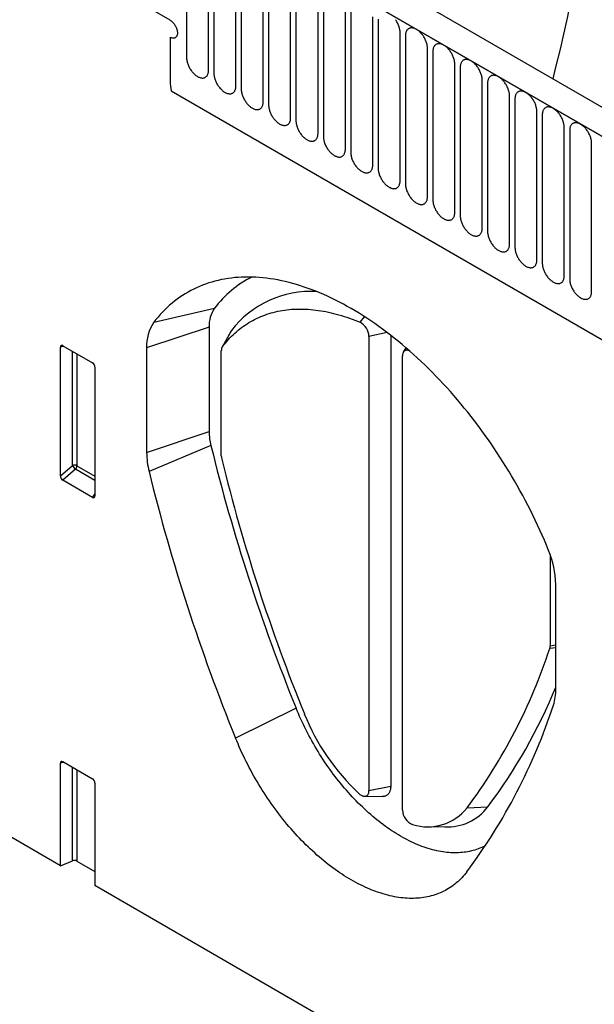
# Model space of a CAD drawing. Units: millimetres. Extents: x 75 to 2100, y 0 to 1460.
# Drawn here: x 392 to 475, y 488 to 629 of the extents above; entities that cross this region are included whole.
import ezdxf

# ---------------------------------------------------------------- set-up
doc = ezdxf.new("R2010")
doc.units = ezdxf.units.MM
doc.header["$LTSCALE"] = 5
doc.layers.get('0').update_dxf_attribs({"color": 1})
doc.layers.add('132343', color=7, linetype='Continuous')

# ---------------------------------------------------------------- blocks, each defined once
blk = doc.blocks.new('1037964-M_006_ISO_view')
for p, q in [((227.75, 9.14), (-124.74, 212.63)), ((225.54, 6.23), (-127.66, 210.12)), ((-127.3, 209.92), (225.19, 6.43)), ((-103.73, 194.47), (-103.73, 173.24)), ((-100.57, 171.42), (-100.57, 192.65)), ((-99.8, 192.21), (-99.8, 170.98)), ((-106.09, 178.59), (-127.66, 191.04)), ((-96.65, 169.15), (-96.65, 190.38)), ((-95.88, 189.94), (-95.88, 168.71)), ((-92.72, 166.89), (-92.72, 188.12)), ((-91.95, 187.67), (-91.95, 166.44)), ((-88.8, 164.62), (-88.8, 185.85)), ((-88.03, 185.41), (-88.03, 164.18)), ((-84.87, 162.36), (-84.87, 183.59)), ((-84.1, 183.14), (-84.1, 161.91)), ((-80.95, 160.09), (-80.95, 181.32)), ((-80.18, 180.88), (-80.18, 159.65)), ((-77.02, 157.83), (-77.02, 179.06)), ((-76.26, 178.61), (-76.26, 157.38)), ((-73.1, 155.56), (-73.1, 176.79)), ((-106.09, 176.14), (-106.09, 169.85)), ((-72.33, 176.35), (-72.33, 155.12)), ((-69.17, 153.29), (-69.17, 174.52)), ((-68.41, 174.08), (-68.41, 152.85)), ((-65.25, 151.03), (-65.25, 172.26)), ((-64.48, 171.82), (-64.48, 150.59)), ((-61.33, 148.76), (-61.33, 169.99)), ((-60.56, 169.55), (-60.56, 148.32)), ((-105.94, 168.45), (120.22, 37.9)), ((-105.94, 168.45), (120.22, 37.9)), ((-57.4, 146.5), (-57.4, 167.73)), ((-56.63, 167.28), (-56.63, 146.05)), ((-53.48, 144.23), (-53.48, 165.46)), ((-52.71, 165.02), (-52.71, 143.79)), ((-49.55, 141.97), (-49.55, 163.2)), ((-48.78, 162.75), (-48.78, 141.52)), ((-45.63, 139.7), (-45.63, 160.93)), ((-108.41, 135.29), (-99.72, 137.29)), ((-78.84, 135.3), (-78.2, 136.09)), ((-100.48, 134.61), (-109.45, 131.62)), ((-100.48, 134.61), (-100.48, 119.63)), ((-97.3, 134.1), (-98.57, 131.8)), ((-97.39, 133.95), (-98.63, 131.71)), ((-74.95, 133.81), (-77.56, 133.26)), ((-77.56, 133.26), (-77.56, 68.19)), ((-74.45, 133.43), (-74.45, 68.84)), ((-121.33, 131.86), (-121.82, 131.74)), ((-121.82, 113.27), (-121.82, 131.74)), ((-121.48, 131.94), (-117.22, 129.49)), ((-109.45, 131.62), (-109.45, 116.64)), ((-98.74, 116.14), (-98.74, 131.21)), ((-72.27, 131.65), (-72.64, 130.99)), ((-120.09, 114.77), (-120.09, 131.14)), ((-119.45, 130.77), (-119.45, 114.73)), ((-72.75, 65.41), (-72.75, 130.48)), ((-116.87, 128.88), (-116.87, 110.41)), ((-109.45, 116.64), (-100.48, 119.63)), ((-100.23, 117.62), (-109.1, 113.9)), ((-121.82, 113.27), (-120.09, 114.77)), ((-119.45, 114.73), (-116.87, 113.25)), ((-119.65, 114.25), (-121.49, 112.66)), ((-116.87, 112.64), (-119.65, 114.25)), ((-117.21, 110.19), (-121.49, 112.66)), ((-117.21, 110.19), (-116.87, 110.68)), ((-51.57, 102.01), (-51.57, 88.91)), ((-50.76, 82.76), (-50.76, 97.74)), ((-51.57, 88.91), (-50.76, 89.08)), ((-50.76, 88.63), (-51.63, 88.54)), ((-88.01, 80.01), (-96.7, 75.72)), ((-121.33, 72.25), (-121.82, 72.13)), ((-121.82, 57.43), (-121.82, 72.13)), ((-121.48, 72.34), (-117.22, 69.88)), ((-120.09, 58.13), (-120.09, 71.53)), ((-119.45, 71.17), (-119.45, 58.1)), ((-116.87, 69.28), (-116.87, 54.57)), ((-77.56, 68.19), (-74.45, 68.84)), ((-78.2, 67.38), (-75.65, 67.33)), ((-121.82, 57.43), (-135.61, 65.39)), ((-63.48, 65.73), (-60.51, 65.87)), ((-69.21, 63.04), (-66.66, 62.99)), ((-121.82, 57.43), (-120.09, 58.13)), ((-119.45, 58.1), (-116.87, 56.61)), ((116.28, -80.02), (-116.87, 54.57))]:
    blk.add_line(p, q)
at = {"flags": 128}
for points in [[(-73.1, 176.79), (-73.1, 176.9), (-73.11, 177.01), (-73.12, 177.13), (-73.14, 177.24), (-73.17, 177.36), (-73.2, 177.48), (-73.23, 177.6), (-73.27, 177.72), (-73.32, 177.84), (-73.37, 177.96), (-73.42, 178.08), (-73.48, 178.2), (-73.55, 178.32), (-73.61, 178.43), (-73.68, 178.54), (-73.76, 178.65)], [(-76.25, 178.72), (-76.26, 178.61)], [(-106.09, 178.59), (-106.02, 178.54), (-105.94, 178.49), (-105.87, 178.43), (-105.79, 178.36), (-105.72, 178.3), (-105.65, 178.22), (-105.58, 178.14), (-105.52, 178.06), (-105.46, 177.98), (-105.4, 177.89), (-105.34, 177.79), (-105.29, 177.7), (-105.24, 177.61), (-105.2, 177.51), (-105.16, 177.41), (-105.13, 177.31), (-105.1, 177.22), (-105.07, 177.12), (-105.05, 177.02), (-105.04, 176.93), (-105.03, 176.84), (-105.03, 176.75), (-105.03, 176.66), (-105.04, 176.58), (-105.05, 176.5), (-105.07, 176.43), (-105.1, 176.36), (-105.13, 176.3), (-105.16, 176.24), (-105.2, 176.18), (-105.24, 176.14), (-105.29, 176.1), (-105.34, 176.06), (-105.4, 176.04), (-105.46, 176.01), (-105.52, 176), (-105.58, 175.99), (-105.65, 175.99), (-105.72, 176), (-105.79, 176.01), (-105.87, 176.03), (-105.94, 176.06), (-106.02, 176.1), (-106.09, 176.14)], [(-106.09, 178.59), (-106.02, 178.54), (-105.94, 178.49), (-105.87, 178.43), (-105.79, 178.36), (-105.72, 178.3), (-105.65, 178.22), (-105.58, 178.14), (-105.52, 178.06), (-105.46, 177.98), (-105.4, 177.89), (-105.34, 177.79), (-105.29, 177.7), (-105.24, 177.61), (-105.2, 177.51), (-105.16, 177.41), (-105.13, 177.31), (-105.1, 177.22), (-105.07, 177.12), (-105.05, 177.02), (-105.04, 176.93), (-105.03, 176.84), (-105.03, 176.75), (-105.03, 176.66), (-105.04, 176.58), (-105.05, 176.5), (-105.07, 176.43), (-105.1, 176.36), (-105.13, 176.3), (-105.16, 176.24), (-105.2, 176.18), (-105.24, 176.14), (-105.29, 176.1), (-105.34, 176.06), (-105.4, 176.04), (-105.46, 176.01), (-105.52, 176), (-105.58, 175.99), (-105.65, 175.99), (-105.72, 176), (-105.79, 176.01), (-105.87, 176.03), (-105.94, 176.06), (-106.02, 176.1), (-106.09, 176.14)], [(-106.09, 178.59), (-106.02, 178.54), (-105.94, 178.49), (-105.87, 178.43), (-105.79, 178.36), (-105.72, 178.3), (-105.65, 178.22), (-105.58, 178.14), (-105.52, 178.06), (-105.46, 177.98), (-105.4, 177.89), (-105.34, 177.79), (-105.29, 177.7), (-105.24, 177.61), (-105.2, 177.51), (-105.16, 177.41), (-105.13, 177.31), (-105.1, 177.22), (-105.07, 177.12), (-105.05, 177.02), (-105.04, 176.93), (-105.03, 176.84), (-105.03, 176.75), (-105.03, 176.66), (-105.04, 176.58), (-105.05, 176.5), (-105.07, 176.43), (-105.1, 176.36), (-105.13, 176.3), (-105.16, 176.24), (-105.2, 176.18), (-105.24, 176.14), (-105.29, 176.1), (-105.34, 176.06), (-105.4, 176.04), (-105.46, 176.01), (-105.52, 176), (-105.58, 175.99), (-105.65, 175.99), (-105.72, 176), (-105.79, 176.01), (-105.87, 176.03), (-105.94, 176.06), (-106.02, 176.1), (-106.09, 176.14)], [(-69.17, 174.52), (-69.18, 174.63), (-69.19, 174.75), (-69.2, 174.86), (-69.22, 174.98), (-69.24, 175.1), (-69.27, 175.22), (-69.31, 175.34), (-69.35, 175.46), (-69.39, 175.58), (-69.44, 175.7), (-69.5, 175.82), (-69.56, 175.94), (-69.62, 176.05), (-69.69, 176.17), (-69.76, 176.28), (-69.83, 176.39), (-69.91, 176.49), (-69.99, 176.59), (-70.07, 176.69), (-70.16, 176.78), (-70.25, 176.87), (-70.34, 176.95), (-70.43, 177.03), (-70.52, 177.1), (-70.61, 177.17), (-70.71, 177.23), (-70.8, 177.28), (-70.89, 177.33), (-70.99, 177.37), (-71.08, 177.41), (-71.17, 177.43), (-71.26, 177.45), (-71.35, 177.47), (-71.43, 177.47), (-71.52, 177.47), (-71.6, 177.46), (-71.67, 177.45), (-71.75, 177.43), (-71.82, 177.4), (-71.89, 177.36), (-71.95, 177.32), (-72.01, 177.27), (-72.06, 177.21), (-72.11, 177.15), (-72.16, 177.08), (-72.2, 177), (-72.23, 176.92), (-72.26, 176.84), (-72.29, 176.75), (-72.31, 176.66), (-72.32, 176.56), (-72.33, 176.45), (-72.33, 176.35)], [(-65.25, 172.26), (-65.25, 172.37), (-65.26, 172.48), (-65.28, 172.6), (-65.29, 172.71), (-65.32, 172.83), (-65.35, 172.95), (-65.38, 173.07), (-65.42, 173.19), (-65.47, 173.31), (-65.52, 173.43), (-65.57, 173.55), (-65.63, 173.67), (-65.7, 173.79), (-65.76, 173.9), (-65.83, 174.01), (-65.91, 174.12), (-65.99, 174.23), (-66.07, 174.33), (-66.15, 174.42), (-66.24, 174.52), (-66.32, 174.61), (-66.41, 174.69), (-66.5, 174.77), (-66.6, 174.84), (-66.69, 174.9), (-66.78, 174.97), (-66.88, 175.02), (-66.97, 175.07), (-67.06, 175.11), (-67.15, 175.14), (-67.24, 175.17), (-67.33, 175.19), (-67.42, 175.2), (-67.51, 175.21), (-67.59, 175.21), (-67.67, 175.2), (-67.75, 175.18), (-67.82, 175.16), (-67.89, 175.13), (-67.96, 175.09), (-68.02, 175.05), (-68.08, 175), (-68.14, 174.94), (-68.19, 174.88), (-68.23, 174.81), (-68.27, 174.74), (-68.31, 174.66), (-68.34, 174.57), (-68.36, 174.48), (-68.38, 174.39), (-68.4, 174.29), (-68.4, 174.19), (-68.41, 174.08)], [(-103.73, 173.24), (-103.72, 173.13), (-103.72, 173.02), (-103.7, 172.9), (-103.68, 172.79), (-103.66, 172.67), (-103.63, 172.55), (-103.59, 172.43), (-103.55, 172.31), (-103.51, 172.19), (-103.46, 172.07), (-103.4, 171.95), (-103.34, 171.83), (-103.28, 171.71), (-103.21, 171.6), (-103.14, 171.49), (-103.07, 171.38), (-102.99, 171.28), (-102.91, 171.17), (-102.83, 171.08), (-102.74, 170.98), (-102.65, 170.9), (-102.56, 170.81), (-102.47, 170.73), (-102.38, 170.66), (-102.29, 170.6), (-102.2, 170.54), (-102.1, 170.48), (-102.01, 170.43), (-101.92, 170.39), (-101.82, 170.36), (-101.73, 170.33), (-101.64, 170.31), (-101.56, 170.3), (-101.47, 170.29), (-101.39, 170.29), (-101.31, 170.3), (-101.23, 170.32), (-101.15, 170.34), (-101.08, 170.37), (-101.02, 170.41), (-100.95, 170.45), (-100.89, 170.5), (-100.84, 170.56), (-100.79, 170.62), (-100.74, 170.69), (-100.7, 170.76), (-100.67, 170.84), (-100.64, 170.93), (-100.61, 171.02), (-100.6, 171.11), (-100.58, 171.21), (-100.57, 171.31), (-100.57, 171.42)], [(-61.33, 169.99), (-61.33, 170.1), (-61.34, 170.22), (-61.35, 170.33), (-61.37, 170.45), (-61.39, 170.57), (-61.42, 170.69), (-61.46, 170.81), (-61.5, 170.93), (-61.55, 171.05), (-61.6, 171.17), (-61.65, 171.29), (-61.71, 171.4), (-61.77, 171.52), (-61.84, 171.63), (-61.91, 171.75), (-61.98, 171.85), (-62.06, 171.96), (-62.14, 172.06), (-62.23, 172.16), (-62.31, 172.25), (-62.4, 172.34), (-62.49, 172.42), (-62.58, 172.5), (-62.67, 172.57), (-62.76, 172.64), (-62.86, 172.7), (-62.95, 172.75), (-63.04, 172.8), (-63.14, 172.84), (-63.23, 172.88), (-63.32, 172.9), (-63.41, 172.92), (-63.5, 172.94), (-63.58, 172.94), (-63.67, 172.94), (-63.75, 172.93), (-63.82, 172.92), (-63.9, 172.89), (-63.97, 172.86), (-64.04, 172.83), (-64.1, 172.78), (-64.16, 172.73), (-64.21, 172.68), (-64.26, 172.62), (-64.31, 172.55), (-64.35, 172.47), (-64.38, 172.39), (-64.41, 172.31), (-64.44, 172.22), (-64.46, 172.12), (-64.47, 172.03), (-64.48, 171.92), (-64.48, 171.82)], [(-99.8, 170.98), (-99.8, 170.87), (-99.79, 170.75), (-99.78, 170.64), (-99.76, 170.52), (-99.73, 170.4), (-99.7, 170.28), (-99.67, 170.16), (-99.63, 170.04), (-99.58, 169.92), (-99.53, 169.8), (-99.48, 169.68), (-99.42, 169.56), (-99.36, 169.45), (-99.29, 169.33), (-99.22, 169.22), (-99.14, 169.11), (-99.07, 169.01), (-98.99, 168.91), (-98.9, 168.81), (-98.82, 168.72), (-98.73, 168.63), (-98.64, 168.55), (-98.55, 168.47), (-98.46, 168.4), (-98.36, 168.33), (-98.27, 168.27), (-98.18, 168.22), (-98.08, 168.17), (-97.99, 168.13), (-97.9, 168.09), (-97.81, 168.07), (-97.72, 168.05), (-97.63, 168.03), (-97.55, 168.03), (-97.46, 168.03), (-97.38, 168.04), (-97.3, 168.05), (-97.23, 168.08), (-97.16, 168.1), (-97.09, 168.14), (-97.03, 168.18), (-96.97, 168.23), (-96.92, 168.29), (-96.87, 168.35), (-96.82, 168.42), (-96.78, 168.5), (-96.74, 168.58), (-96.71, 168.66), (-96.69, 168.75), (-96.67, 168.85), (-96.66, 168.94), (-96.65, 169.05), (-96.65, 169.15)], [(-57.4, 167.73), (-57.4, 167.84), (-57.41, 167.95), (-57.43, 168.06), (-57.45, 168.18), (-57.47, 168.3), (-57.5, 168.42), (-57.54, 168.54), (-57.58, 168.66), (-57.62, 168.78), (-57.67, 168.9), (-57.73, 169.02), (-57.78, 169.14), (-57.85, 169.26), (-57.91, 169.37), (-57.99, 169.48), (-58.06, 169.59), (-58.14, 169.69), (-58.22, 169.8), (-58.3, 169.89), (-58.39, 169.99), (-58.47, 170.07), (-58.56, 170.16), (-58.65, 170.24), (-58.75, 170.31), (-58.84, 170.37), (-58.93, 170.43), (-59.03, 170.49), (-59.12, 170.54), (-59.21, 170.58), (-59.3, 170.61), (-59.4, 170.64), (-59.49, 170.66), (-59.57, 170.67), (-59.66, 170.68), (-59.74, 170.68), (-59.82, 170.67), (-59.9, 170.65), (-59.97, 170.63), (-60.05, 170.6), (-60.11, 170.56), (-60.18, 170.52), (-60.23, 170.47), (-60.29, 170.41), (-60.34, 170.35), (-60.38, 170.28), (-60.42, 170.21), (-60.46, 170.13), (-60.49, 170.04), (-60.51, 169.95), (-60.53, 169.86), (-60.55, 169.76), (-60.56, 169.66), (-60.56, 169.55)], [(-95.88, 168.71), (-95.88, 168.6), (-95.87, 168.49), (-95.85, 168.37), (-95.83, 168.26), (-95.81, 168.14), (-95.78, 168.02), (-95.74, 167.9), (-95.7, 167.78), (-95.66, 167.66), (-95.61, 167.54), (-95.55, 167.42), (-95.5, 167.3), (-95.43, 167.18), (-95.37, 167.07), (-95.29, 166.96), (-95.22, 166.85), (-95.14, 166.74), (-95.06, 166.64), (-94.98, 166.55), (-94.89, 166.45), (-94.81, 166.36), (-94.72, 166.28), (-94.62, 166.2), (-94.53, 166.13), (-94.44, 166.06), (-94.35, 166), (-94.25, 165.95), (-94.16, 165.9), (-94.07, 165.86), (-93.97, 165.83), (-93.88, 165.8), (-93.79, 165.78), (-93.71, 165.77), (-93.62, 165.76), (-93.54, 165.76), (-93.46, 165.77), (-93.38, 165.79), (-93.31, 165.81), (-93.23, 165.84), (-93.17, 165.88), (-93.1, 165.92), (-93.05, 165.97), (-92.99, 166.03), (-92.94, 166.09), (-92.9, 166.16), (-92.86, 166.23), (-92.82, 166.31), (-92.79, 166.4), (-92.77, 166.49), (-92.75, 166.58), (-92.73, 166.68), (-92.72, 166.78), (-92.72, 166.89)], [(-53.48, 165.46), (-53.48, 165.57), (-53.49, 165.68), (-53.5, 165.8), (-53.52, 165.92), (-53.55, 166.03), (-53.58, 166.15), (-53.61, 166.27), (-53.65, 166.4), (-53.7, 166.52), (-53.75, 166.64), (-53.8, 166.76), (-53.86, 166.87), (-53.92, 166.99), (-53.99, 167.1), (-54.06, 167.21), (-54.14, 167.32), (-54.21, 167.43), (-54.29, 167.53), (-54.38, 167.63), (-54.46, 167.72), (-54.55, 167.81), (-54.64, 167.89), (-54.73, 167.97), (-54.82, 168.04), (-54.92, 168.11), (-55.01, 168.17), (-55.1, 168.22), (-55.2, 168.27), (-55.29, 168.31), (-55.38, 168.34), (-55.47, 168.37), (-55.56, 168.39), (-55.65, 168.41), (-55.73, 168.41), (-55.82, 168.41), (-55.9, 168.4), (-55.98, 168.39), (-56.05, 168.36), (-56.12, 168.33), (-56.19, 168.3), (-56.25, 168.25), (-56.31, 168.2), (-56.36, 168.15), (-56.41, 168.09), (-56.46, 168.02), (-56.5, 167.94), (-56.53, 167.86), (-56.56, 167.78), (-56.59, 167.69), (-56.61, 167.59), (-56.62, 167.49), (-56.63, 167.39), (-56.63, 167.28)], [(-91.95, 166.44), (-91.95, 166.34), (-91.94, 166.22), (-91.93, 166.11), (-91.91, 165.99), (-91.88, 165.87), (-91.85, 165.75), (-91.82, 165.63), (-91.78, 165.51), (-91.73, 165.39), (-91.68, 165.27), (-91.63, 165.15), (-91.57, 165.03), (-91.51, 164.92), (-91.44, 164.8), (-91.37, 164.69), (-91.3, 164.58), (-91.22, 164.48), (-91.14, 164.38), (-91.05, 164.28), (-90.97, 164.19), (-90.88, 164.1), (-90.79, 164.02), (-90.7, 163.94), (-90.61, 163.87), (-90.52, 163.8), (-90.42, 163.74), (-90.33, 163.68), (-90.24, 163.64), (-90.14, 163.6), (-90.05, 163.56), (-89.96, 163.54), (-89.87, 163.52), (-89.78, 163.5), (-89.7, 163.5), (-89.61, 163.5), (-89.53, 163.51), (-89.46, 163.52), (-89.38, 163.54), (-89.31, 163.57), (-89.24, 163.61), (-89.18, 163.65), (-89.12, 163.7), (-89.07, 163.76), (-89.02, 163.82), (-88.97, 163.89), (-88.93, 163.96), (-88.9, 164.04), (-88.87, 164.13), (-88.84, 164.22), (-88.82, 164.31), (-88.81, 164.41), (-88.8, 164.52), (-88.8, 164.62)], [(-49.55, 163.2), (-49.56, 163.31), (-49.56, 163.42), (-49.58, 163.53), (-49.6, 163.65), (-49.62, 163.77), (-49.65, 163.89), (-49.69, 164.01), (-49.73, 164.13), (-49.77, 164.25), (-49.82, 164.37), (-49.88, 164.49), (-49.94, 164.61), (-50, 164.72), (-50.07, 164.84), (-50.14, 164.95), (-50.21, 165.06), (-50.29, 165.16), (-50.37, 165.26), (-50.45, 165.36), (-50.54, 165.45), (-50.63, 165.54), (-50.71, 165.63), (-50.81, 165.7), (-50.9, 165.78), (-50.99, 165.84), (-51.08, 165.9), (-51.18, 165.96), (-51.27, 166), (-51.36, 166.05), (-51.46, 166.08), (-51.55, 166.11), (-51.64, 166.13), (-51.72, 166.14), (-51.81, 166.15), (-51.89, 166.14), (-51.97, 166.14), (-52.05, 166.12), (-52.13, 166.1), (-52.2, 166.07), (-52.26, 166.03), (-52.33, 165.99), (-52.39, 165.94), (-52.44, 165.88), (-52.49, 165.82), (-52.54, 165.75), (-52.58, 165.68), (-52.61, 165.6), (-52.64, 165.51), (-52.67, 165.42), (-52.68, 165.33), (-52.7, 165.23), (-52.71, 165.13), (-52.71, 165.02)], [(-88.03, 164.18), (-88.03, 164.07), (-88.02, 163.96), (-88, 163.84), (-87.99, 163.73), (-87.96, 163.61), (-87.93, 163.49), (-87.9, 163.37), (-87.86, 163.25), (-87.81, 163.13), (-87.76, 163.01), (-87.71, 162.89), (-87.65, 162.77), (-87.58, 162.65), (-87.52, 162.54), (-87.45, 162.43), (-87.37, 162.32), (-87.29, 162.21), (-87.21, 162.11), (-87.13, 162.01), (-87.04, 161.92), (-86.96, 161.83), (-86.87, 161.75), (-86.78, 161.67), (-86.68, 161.6), (-86.59, 161.53), (-86.5, 161.47), (-86.4, 161.42), (-86.31, 161.37), (-86.22, 161.33), (-86.13, 161.3), (-86.03, 161.27), (-85.95, 161.25), (-85.86, 161.24), (-85.77, 161.23), (-85.69, 161.23), (-85.61, 161.24), (-85.53, 161.26), (-85.46, 161.28), (-85.39, 161.31), (-85.32, 161.34), (-85.26, 161.39), (-85.2, 161.44), (-85.14, 161.49), (-85.09, 161.56), (-85.05, 161.63), (-85.01, 161.7), (-84.97, 161.78), (-84.94, 161.86), (-84.92, 161.95), (-84.9, 162.05), (-84.88, 162.15), (-84.88, 162.25), (-84.87, 162.36)], [(-45.63, 160.93), (-45.63, 161.04), (-45.64, 161.15), (-45.65, 161.27), (-45.67, 161.39), (-45.7, 161.5), (-45.73, 161.62), (-45.76, 161.74), (-45.8, 161.86), (-45.85, 161.99), (-45.9, 162.11), (-45.95, 162.22), (-46.01, 162.34), (-46.07, 162.46), (-46.14, 162.57), (-46.21, 162.68), (-46.29, 162.79), (-46.36, 162.9), (-46.44, 163), (-46.53, 163.1), (-46.61, 163.19), (-46.7, 163.28), (-46.79, 163.36), (-46.88, 163.44), (-46.97, 163.51), (-47.07, 163.58), (-47.16, 163.64), (-47.25, 163.69), (-47.35, 163.74), (-47.44, 163.78), (-47.53, 163.81), (-47.62, 163.84), (-47.71, 163.86), (-47.8, 163.87), (-47.89, 163.88), (-47.97, 163.88), (-48.05, 163.87), (-48.13, 163.85), (-48.2, 163.83), (-48.27, 163.8), (-48.34, 163.77), (-48.4, 163.72), (-48.46, 163.67), (-48.52, 163.62), (-48.57, 163.55), (-48.61, 163.49), (-48.65, 163.41), (-48.69, 163.33), (-48.72, 163.25), (-48.74, 163.16), (-48.76, 163.06), (-48.77, 162.96), (-48.78, 162.86), (-48.78, 162.75)], [(-84.1, 161.91), (-84.1, 161.8), (-84.09, 161.69), (-84.08, 161.58), (-84.06, 161.46), (-84.04, 161.34), (-84.01, 161.22), (-83.97, 161.1), (-83.93, 160.98), (-83.89, 160.86), (-83.84, 160.74), (-83.78, 160.62), (-83.72, 160.5), (-83.66, 160.39), (-83.59, 160.27), (-83.52, 160.16), (-83.45, 160.05), (-83.37, 159.95), (-83.29, 159.85), (-83.21, 159.75), (-83.12, 159.66), (-83.03, 159.57), (-82.94, 159.48), (-82.85, 159.41), (-82.76, 159.33), (-82.67, 159.27), (-82.57, 159.21), (-82.48, 159.15), (-82.39, 159.11), (-82.29, 159.07), (-82.2, 159.03), (-82.11, 159), (-82.02, 158.98), (-81.93, 158.97), (-81.85, 158.97), (-81.76, 158.97), (-81.68, 158.97), (-81.61, 158.99), (-81.53, 159.01), (-81.46, 159.04), (-81.39, 159.08), (-81.33, 159.12), (-81.27, 159.17), (-81.22, 159.23), (-81.17, 159.29), (-81.12, 159.36), (-81.08, 159.43), (-81.05, 159.51), (-81.02, 159.6), (-80.99, 159.69), (-80.97, 159.78), (-80.96, 159.88), (-80.95, 159.98), (-80.95, 160.09)], [(-80.18, 159.65), (-80.18, 159.54), (-80.17, 159.43), (-80.16, 159.31), (-80.14, 159.19), (-80.11, 159.08), (-80.08, 158.96), (-80.05, 158.84), (-80.01, 158.72), (-79.96, 158.59), (-79.91, 158.47), (-79.86, 158.36), (-79.8, 158.24), (-79.73, 158.12), (-79.67, 158.01), (-79.6, 157.9), (-79.52, 157.79), (-79.44, 157.68), (-79.36, 157.58), (-79.28, 157.48), (-79.2, 157.39), (-79.11, 157.3), (-79.02, 157.22), (-78.93, 157.14), (-78.84, 157.07), (-78.74, 157), (-78.65, 156.94), (-78.56, 156.89), (-78.46, 156.84), (-78.37, 156.8), (-78.28, 156.77), (-78.19, 156.74), (-78.1, 156.72), (-78.01, 156.71), (-77.92, 156.7), (-77.84, 156.7), (-77.76, 156.71), (-77.68, 156.72), (-77.61, 156.75), (-77.54, 156.78), (-77.47, 156.81), (-77.41, 156.86), (-77.35, 156.91), (-77.29, 156.96), (-77.24, 157.03), (-77.2, 157.09), (-77.16, 157.17), (-77.12, 157.25), (-77.09, 157.33), (-77.07, 157.42), (-77.05, 157.52), (-77.03, 157.62), (-77.03, 157.72), (-77.02, 157.83)], [(-76.26, 157.38), (-76.25, 157.27), (-76.24, 157.16), (-76.23, 157.05), (-76.21, 156.93), (-76.19, 156.81), (-76.16, 156.69), (-76.12, 156.57), (-76.08, 156.45), (-76.04, 156.33), (-75.99, 156.21), (-75.93, 156.09), (-75.87, 155.97), (-75.81, 155.86), (-75.74, 155.74), (-75.67, 155.63), (-75.6, 155.52), (-75.52, 155.42), (-75.44, 155.32), (-75.36, 155.22), (-75.27, 155.12), (-75.18, 155.04), (-75.09, 154.95), (-75, 154.88), (-74.91, 154.8), (-74.82, 154.74), (-74.72, 154.68), (-74.63, 154.62), (-74.54, 154.58), (-74.44, 154.53), (-74.35, 154.5), (-74.26, 154.47), (-74.17, 154.45), (-74.08, 154.44), (-74, 154.43), (-73.92, 154.44), (-73.84, 154.44), (-73.76, 154.46), (-73.68, 154.48), (-73.61, 154.51), (-73.55, 154.55), (-73.48, 154.59), (-73.42, 154.64), (-73.37, 154.7), (-73.32, 154.76), (-73.27, 154.83), (-73.23, 154.9), (-73.2, 154.98), (-73.17, 155.07), (-73.14, 155.16), (-73.12, 155.25), (-73.11, 155.35), (-73.1, 155.45), (-73.1, 155.56)], [(-72.33, 155.12), (-72.33, 155.01), (-72.32, 154.9), (-72.31, 154.78), (-72.29, 154.66), (-72.26, 154.54), (-72.23, 154.43), (-72.2, 154.3), (-72.16, 154.18), (-72.11, 154.06), (-72.06, 153.94), (-72.01, 153.82), (-71.95, 153.71), (-71.89, 153.59), (-71.82, 153.48), (-71.75, 153.36), (-71.67, 153.26), (-71.6, 153.15), (-71.52, 153.05), (-71.43, 152.95), (-71.35, 152.86), (-71.26, 152.77), (-71.17, 152.69), (-71.08, 152.61), (-70.99, 152.54), (-70.89, 152.47), (-70.8, 152.41), (-70.71, 152.36), (-70.61, 152.31), (-70.52, 152.27), (-70.43, 152.23), (-70.34, 152.21), (-70.25, 152.19), (-70.16, 152.17), (-70.07, 152.17), (-69.99, 152.17), (-69.91, 152.18), (-69.83, 152.19), (-69.76, 152.22), (-69.69, 152.25), (-69.62, 152.28), (-69.56, 152.33), (-69.5, 152.38), (-69.44, 152.43), (-69.39, 152.49), (-69.35, 152.56), (-69.31, 152.64), (-69.27, 152.72), (-69.24, 152.8), (-69.22, 152.89), (-69.2, 152.99), (-69.19, 153.09), (-69.18, 153.19), (-69.17, 153.29)], [(-68.41, 152.85), (-68.4, 152.74), (-68.4, 152.63), (-68.38, 152.51), (-68.36, 152.4), (-68.34, 152.28), (-68.31, 152.16), (-68.27, 152.04), (-68.23, 151.92), (-68.19, 151.8), (-68.14, 151.68), (-68.08, 151.56), (-68.02, 151.44), (-67.96, 151.32), (-67.89, 151.21), (-67.82, 151.1), (-67.75, 150.99), (-67.67, 150.89), (-67.59, 150.78), (-67.51, 150.69), (-67.42, 150.59), (-67.33, 150.51), (-67.24, 150.42), (-67.15, 150.34), (-67.06, 150.27), (-66.97, 150.21), (-66.88, 150.15), (-66.78, 150.09), (-66.69, 150.04), (-66.6, 150), (-66.5, 149.97), (-66.41, 149.94), (-66.32, 149.92), (-66.24, 149.91), (-66.15, 149.9), (-66.07, 149.9), (-65.99, 149.91), (-65.91, 149.93), (-65.83, 149.95), (-65.76, 149.98), (-65.7, 150.02), (-65.63, 150.06), (-65.57, 150.11), (-65.52, 150.17), (-65.47, 150.23), (-65.42, 150.3), (-65.38, 150.37), (-65.35, 150.45), (-65.32, 150.54), (-65.29, 150.63), (-65.28, 150.72), (-65.26, 150.82), (-65.25, 150.92), (-65.25, 151.03)], [(-64.48, 150.59), (-64.48, 150.48), (-64.47, 150.36), (-64.46, 150.25), (-64.44, 150.13), (-64.41, 150.01), (-64.38, 149.89), (-64.35, 149.77), (-64.31, 149.65), (-64.26, 149.53), (-64.21, 149.41), (-64.16, 149.29), (-64.1, 149.18), (-64.04, 149.06), (-63.97, 148.95), (-63.9, 148.83), (-63.82, 148.73), (-63.75, 148.62), (-63.67, 148.52), (-63.58, 148.42), (-63.5, 148.33), (-63.41, 148.24), (-63.32, 148.16), (-63.23, 148.08), (-63.14, 148.01), (-63.04, 147.94), (-62.95, 147.88), (-62.86, 147.83), (-62.76, 147.78), (-62.67, 147.74), (-62.58, 147.7), (-62.49, 147.68), (-62.4, 147.66), (-62.31, 147.64), (-62.23, 147.64), (-62.14, 147.64), (-62.06, 147.65), (-61.98, 147.66), (-61.91, 147.69), (-61.84, 147.72), (-61.77, 147.75), (-61.71, 147.79), (-61.65, 147.84), (-61.6, 147.9), (-61.55, 147.96), (-61.5, 148.03), (-61.46, 148.11), (-61.42, 148.19), (-61.39, 148.27), (-61.37, 148.36), (-61.35, 148.46), (-61.34, 148.55), (-61.33, 148.66), (-61.33, 148.76)], [(-60.56, 148.32), (-60.56, 148.21), (-60.55, 148.1), (-60.53, 147.98), (-60.51, 147.87), (-60.49, 147.75), (-60.46, 147.63), (-60.42, 147.51), (-60.38, 147.39), (-60.34, 147.27), (-60.29, 147.15), (-60.23, 147.03), (-60.18, 146.91), (-60.11, 146.79), (-60.05, 146.68), (-59.97, 146.57), (-59.9, 146.46), (-59.82, 146.35), (-59.74, 146.25), (-59.66, 146.16), (-59.57, 146.06), (-59.49, 145.97), (-59.4, 145.89), (-59.3, 145.81), (-59.21, 145.74), (-59.12, 145.67), (-59.03, 145.61), (-58.93, 145.56), (-58.84, 145.51), (-58.75, 145.47), (-58.65, 145.44), (-58.56, 145.41), (-58.47, 145.39), (-58.39, 145.38), (-58.3, 145.37), (-58.22, 145.37), (-58.14, 145.38), (-58.06, 145.4), (-57.99, 145.42), (-57.91, 145.45), (-57.85, 145.49), (-57.78, 145.53), (-57.73, 145.58), (-57.67, 145.64), (-57.62, 145.7), (-57.58, 145.77), (-57.54, 145.84), (-57.5, 145.92), (-57.47, 146.01), (-57.45, 146.1), (-57.43, 146.19), (-57.41, 146.29), (-57.4, 146.39), (-57.4, 146.5)], [(-56.63, 146.05), (-56.63, 145.95), (-56.62, 145.83), (-56.61, 145.72), (-56.59, 145.6), (-56.56, 145.48), (-56.53, 145.36), (-56.5, 145.24), (-56.46, 145.12), (-56.41, 145), (-56.36, 144.88), (-56.31, 144.76), (-56.25, 144.64), (-56.19, 144.53), (-56.12, 144.41), (-56.05, 144.3), (-55.98, 144.19), (-55.9, 144.09), (-55.82, 143.99), (-55.73, 143.89), (-55.65, 143.8), (-55.56, 143.71), (-55.47, 143.63), (-55.38, 143.55), (-55.29, 143.48), (-55.2, 143.41), (-55.1, 143.35), (-55.01, 143.29), (-54.92, 143.25), (-54.82, 143.21), (-54.73, 143.17), (-54.64, 143.15), (-54.55, 143.13), (-54.46, 143.11), (-54.38, 143.11), (-54.29, 143.11), (-54.21, 143.12), (-54.14, 143.13), (-54.06, 143.15), (-53.99, 143.18), (-53.92, 143.22), (-53.86, 143.26), (-53.8, 143.31), (-53.75, 143.37), (-53.7, 143.43), (-53.65, 143.5), (-53.61, 143.58), (-53.58, 143.65), (-53.55, 143.74), (-53.52, 143.83), (-53.5, 143.92), (-53.49, 144.02), (-53.48, 144.13), (-53.48, 144.23)], [(-52.71, 143.79), (-52.71, 143.68), (-52.7, 143.57), (-52.68, 143.45), (-52.67, 143.34), (-52.64, 143.22), (-52.61, 143.1), (-52.58, 142.98), (-52.54, 142.86), (-52.49, 142.74), (-52.44, 142.62), (-52.39, 142.5), (-52.33, 142.38), (-52.26, 142.26), (-52.2, 142.15), (-52.13, 142.04), (-52.05, 141.93), (-51.97, 141.82), (-51.89, 141.72), (-51.81, 141.62), (-51.72, 141.53), (-51.64, 141.44), (-51.55, 141.36), (-51.46, 141.28), (-51.36, 141.21), (-51.27, 141.14), (-51.18, 141.08), (-51.08, 141.03), (-50.99, 140.98), (-50.9, 140.94), (-50.81, 140.91), (-50.71, 140.88), (-50.63, 140.86), (-50.54, 140.85), (-50.45, 140.84), (-50.37, 140.84), (-50.29, 140.85), (-50.21, 140.87), (-50.14, 140.89), (-50.07, 140.92), (-50, 140.95), (-49.94, 141), (-49.88, 141.05), (-49.82, 141.1), (-49.77, 141.17), (-49.73, 141.24), (-49.69, 141.31), (-49.65, 141.39), (-49.62, 141.47), (-49.6, 141.56), (-49.58, 141.66), (-49.56, 141.76), (-49.56, 141.86), (-49.55, 141.97)], [(-51.8, 102.61), (-52.1, 103.34), (-52.41, 104.06), (-52.72, 104.78), (-53.05, 105.51), (-53.38, 106.23), (-53.72, 106.94), (-54.06, 107.66), (-54.42, 108.37), (-54.78, 109.08), (-55.15, 109.79), (-55.52, 110.49), (-55.91, 111.19), (-56.3, 111.89), (-56.69, 112.58), (-57.1, 113.27), (-57.51, 113.96), (-57.93, 114.64), (-58.35, 115.31), (-58.78, 115.98), (-59.22, 116.65), (-59.66, 117.31), (-60.1, 117.97), (-60.56, 118.62), (-61.02, 119.26), (-61.48, 119.9), (-61.95, 120.53), (-62.43, 121.16), (-62.91, 121.78), (-63.39, 122.39), (-63.89, 123), (-64.38, 123.6), (-64.88, 124.19), (-65.38, 124.78), (-65.89, 125.36), (-66.41, 125.93), (-66.92, 126.49), (-67.44, 127.04), (-67.97, 127.59), (-68.49, 128.13), (-69.02, 128.66), (-69.56, 129.18), (-70.1, 129.69), (-70.64, 130.19), (-71.18, 130.69), (-71.72, 131.17), (-72.27, 131.65), (-72.82, 132.11), (-73.37, 132.57), (-73.93, 133.02), (-74.48, 133.45), (-75.04, 133.88), (-75.6, 134.3), (-76.16, 134.7), (-76.72, 135.1), (-77.28, 135.48), (-77.85, 135.86), (-78.41, 136.22), (-78.98, 136.58), (-79.54, 136.92), (-80.1, 137.25), (-80.67, 137.57), (-81.23, 137.88), (-81.8, 138.18), (-82.36, 138.47), (-82.93, 138.74), (-83.49, 139.01), (-84.05, 139.26), (-84.61, 139.5), (-85.17, 139.73), (-85.73, 139.94), (-86.28, 140.15), (-86.84, 140.34), (-87.39, 140.52), (-87.94, 140.69), (-88.49, 140.85), (-89.03, 140.99), (-89.57, 141.13), (-90.11, 141.25), (-90.65, 141.35), (-91.19, 141.45), (-91.72, 141.53), (-92.24, 141.6), (-92.77, 141.66), (-93.29, 141.71), (-93.8, 141.74), (-94.32, 141.77), (-94.82, 141.77), (-95.33, 141.77), (-95.83, 141.76), (-96.32, 141.73), (-96.81, 141.69), (-97.3, 141.63), (-97.78, 141.57), (-98.26, 141.49), (-98.73, 141.4), (-99.19, 141.3), (-99.65, 141.19), (-100.1, 141.06), (-100.55, 140.92), (-100.99, 140.77), (-101.43, 140.61), (-101.86, 140.43), (-102.28, 140.24), (-102.7, 140.04), (-103.11, 139.83), (-103.51, 139.61), (-103.91, 139.38), (-104.3, 139.13), (-104.69, 138.87), (-105.06, 138.6), (-105.43, 138.32), (-105.79, 138.03), (-106.15, 137.72), (-106.49, 137.41), (-106.83, 137.08), (-107.16, 136.75), (-107.49, 136.4), (-107.8, 136.04), (-108.11, 135.67), (-108.41, 135.29)], [(-48.78, 141.52), (-48.78, 141.41), (-48.77, 141.3), (-48.76, 141.19), (-48.74, 141.07), (-48.72, 140.95), (-48.69, 140.83), (-48.65, 140.71), (-48.61, 140.59), (-48.57, 140.47), (-48.52, 140.35), (-48.46, 140.23), (-48.4, 140.11), (-48.34, 140), (-48.27, 139.88), (-48.2, 139.77), (-48.13, 139.66), (-48.05, 139.56), (-47.97, 139.46), (-47.89, 139.36), (-47.8, 139.27), (-47.71, 139.18), (-47.62, 139.09), (-47.53, 139.02), (-47.44, 138.94), (-47.35, 138.88), (-47.25, 138.82), (-47.16, 138.76), (-47.07, 138.72), (-46.97, 138.68), (-46.88, 138.64), (-46.79, 138.61), (-46.7, 138.59), (-46.61, 138.58), (-46.53, 138.58), (-46.44, 138.58), (-46.36, 138.59), (-46.29, 138.6), (-46.21, 138.62), (-46.14, 138.65), (-46.07, 138.69), (-46.01, 138.73), (-45.95, 138.78), (-45.9, 138.84), (-45.85, 138.9), (-45.8, 138.97), (-45.76, 139.04), (-45.73, 139.12), (-45.7, 139.21), (-45.67, 139.3), (-45.65, 139.39), (-45.64, 139.49), (-45.63, 139.6), (-45.63, 139.7)], [(-98.57, 131.8), (-98.37, 132.06), (-98.16, 132.31), (-97.95, 132.56), (-97.73, 132.81), (-97.51, 133.05), (-97.28, 133.28), (-97.05, 133.5), (-96.82, 133.72), (-96.58, 133.93), (-96.33, 134.14), (-96.08, 134.34), (-95.83, 134.53), (-95.58, 134.72), (-95.32, 134.9), (-95.05, 135.07), (-94.78, 135.24), (-94.51, 135.4), (-94.24, 135.55), (-93.96, 135.7), (-93.67, 135.84), (-93.38, 135.97), (-93.09, 136.1), (-92.8, 136.22), (-92.5, 136.33), (-92.2, 136.44), (-91.9, 136.54), (-91.59, 136.63), (-91.28, 136.71), (-90.96, 136.79), (-90.64, 136.86), (-90.32, 136.93), (-90, 136.99), (-89.67, 137.04), (-89.34, 137.08), (-89.01, 137.12), (-88.68, 137.15), (-88.34, 137.17), (-88, 137.18), (-87.66, 137.19), (-87.31, 137.19), (-86.96, 137.19), (-86.61, 137.17), (-86.26, 137.15), (-85.9, 137.13), (-85.55, 137.09), (-85.19, 137.05), (-84.83, 137), (-84.47, 136.95), (-84.1, 136.89), (-83.73, 136.82), (-83.37, 136.74), (-83, 136.66), (-82.63, 136.57), (-82.25, 136.47), (-81.88, 136.37), (-81.5, 136.26), (-81.13, 136.14), (-80.75, 136.02), (-80.37, 135.89), (-79.99, 135.75), (-79.61, 135.61), (-79.23, 135.45), (-78.84, 135.3)], [(-97.39, 133.95), (-97.35, 134.02), (-97.3, 134.1)], [(-71.77, 131.22), (-71.79, 131.22), (-71.87, 131.25), (-71.94, 131.27), (-72.02, 131.29), (-72.1, 131.29), (-72.17, 131.29), (-72.24, 131.28), (-72.3, 131.27), (-72.36, 131.25), (-72.42, 131.22), (-72.48, 131.18), (-72.53, 131.14), (-72.57, 131.09), (-72.61, 131.03), (-72.65, 130.97), (-72.68, 130.9), (-72.71, 130.82), (-72.73, 130.75), (-72.74, 130.66), (-72.75, 130.58), (-72.75, 130.48)], [(-60.84, 60.31), (-60.97, 60.25), (-61.19, 60.13), (-61.42, 60.03), (-61.66, 59.93), (-61.9, 59.84), (-62.14, 59.75), (-62.38, 59.67), (-62.63, 59.6), (-62.88, 59.54), (-63.13, 59.48), (-63.39, 59.43), (-63.65, 59.39), (-63.91, 59.35), (-64.18, 59.32), (-64.45, 59.3), (-64.72, 59.28), (-64.99, 59.27), (-65.27, 59.27), (-65.55, 59.28), (-65.83, 59.29), (-66.11, 59.31), (-66.4, 59.34), (-66.68, 59.37), (-66.97, 59.41), (-67.26, 59.46), (-67.56, 59.51), (-67.85, 59.58), (-68.15, 59.64), (-68.45, 59.72), (-68.75, 59.8), (-69.05, 59.89), (-69.35, 59.99), (-69.65, 60.09), (-69.96, 60.2), (-70.26, 60.32), (-70.57, 60.44), (-70.87, 60.57), (-71.18, 60.71), (-71.49, 60.85), (-71.8, 61), (-72.11, 61.16), (-72.41, 61.32), (-72.72, 61.49), (-73.03, 61.66), (-73.34, 61.85), (-73.65, 62.03), (-73.96, 62.23), (-74.27, 62.43), (-74.58, 62.63), (-74.89, 62.85), (-75.19, 63.06), (-75.5, 63.29), (-75.81, 63.52), (-76.11, 63.75), (-76.42, 64), (-76.72, 64.24), (-77.02, 64.49), (-77.32, 64.75), (-77.62, 65.02), (-77.92, 65.28), (-78.22, 65.56), (-78.51, 65.84), (-78.8, 66.12), (-79.09, 66.41), (-79.38, 66.7), (-79.67, 67), (-79.96, 67.3), (-80.24, 67.61), (-80.52, 67.92), (-80.8, 68.24), (-81.08, 68.56), (-81.35, 68.88), (-81.62, 69.21), (-81.89, 69.54), (-82.15, 69.88), (-82.42, 70.22), (-82.68, 70.56), (-82.93, 70.91), (-83.19, 71.26), (-83.44, 71.62), (-83.69, 71.97), (-83.93, 72.33), (-84.17, 72.7), (-84.41, 73.06), (-84.64, 73.43), (-84.87, 73.8), (-85.1, 74.18), (-85.32, 74.55), (-85.54, 74.93), (-85.76, 75.31), (-85.97, 75.7), (-86.17, 76.08), (-86.38, 76.47), (-86.58, 76.86), (-86.77, 77.25), (-86.96, 77.64), (-87.15, 78.03), (-87.33, 78.43), (-87.51, 78.82), (-87.68, 79.22), (-87.85, 79.61), (-88.01, 80.01)], [(-63.51, 56.56), (-63.69, 56.34), (-63.87, 56.12), (-64.05, 55.91), (-64.24, 55.71), (-64.43, 55.51), (-64.63, 55.32), (-64.83, 55.13), (-65.04, 54.95), (-65.25, 54.78), (-65.47, 54.61), (-65.69, 54.46), (-65.91, 54.3), (-66.14, 54.16), (-66.38, 54.02), (-66.61, 53.89), (-66.85, 53.77), (-67.1, 53.65), (-67.35, 53.54), (-67.6, 53.43), (-67.85, 53.34), (-68.11, 53.25), (-68.37, 53.17), (-68.64, 53.09), (-68.91, 53.03), (-69.18, 52.96), (-69.46, 52.91), (-69.74, 52.87), (-70.02, 52.83), (-70.3, 52.8), (-70.59, 52.77), (-70.88, 52.76), (-71.17, 52.75), (-71.47, 52.74), (-71.77, 52.75), (-72.07, 52.76), (-72.37, 52.78), (-72.68, 52.81), (-72.98, 52.84), (-73.29, 52.88), (-73.6, 52.93), (-73.92, 52.99), (-74.23, 53.05), (-74.55, 53.12), (-74.87, 53.2), (-75.19, 53.28), (-75.51, 53.38), (-75.83, 53.48), (-76.16, 53.58), (-76.48, 53.69), (-76.81, 53.81), (-77.13, 53.94), (-77.46, 54.08), (-77.79, 54.22), (-78.12, 54.36), (-78.45, 54.52), (-78.78, 54.68), (-79.11, 54.85), (-79.44, 55.02), (-79.77, 55.21), (-80.1, 55.39), (-80.44, 55.59), (-80.77, 55.79), (-81.1, 56), (-81.43, 56.21), (-81.76, 56.43), (-82.09, 56.66), (-82.42, 56.89), (-82.75, 57.13), (-83.08, 57.37), (-83.4, 57.62), (-83.73, 57.88), (-84.05, 58.14), (-84.38, 58.41), (-84.7, 58.68), (-85.02, 58.96), (-85.34, 59.25), (-85.66, 59.54), (-85.98, 59.83), (-86.29, 60.13), (-86.6, 60.44), (-86.92, 60.75), (-87.23, 61.06), (-87.53, 61.38), (-87.84, 61.71), (-88.14, 62.04), (-88.44, 62.37), (-88.74, 62.71), (-89.04, 63.06), (-89.33, 63.4), (-89.62, 63.76), (-89.91, 64.11), (-90.19, 64.47), (-90.47, 64.84), (-90.75, 65.2), (-91.03, 65.58), (-91.3, 65.95), (-91.57, 66.33), (-91.84, 66.71), (-92.1, 67.1), (-92.36, 67.48), (-92.61, 67.88), (-92.86, 68.27), (-93.11, 68.67), (-93.36, 69.07), (-93.6, 69.47), (-93.83, 69.87), (-94.07, 70.28), (-94.3, 70.69), (-94.52, 71.1), (-94.74, 71.51), (-94.96, 71.93), (-95.17, 72.34), (-95.38, 72.76), (-95.58, 73.18), (-95.78, 73.6), (-95.97, 74.02), (-96.16, 74.45), (-96.34, 74.87), (-96.52, 75.3), (-96.7, 75.72)], [(-79.01, 67.77), (-78.93, 67.7), (-78.85, 67.64), (-78.77, 67.58), (-78.69, 67.53), (-78.61, 67.49), (-78.53, 67.45), (-78.45, 67.42), (-78.37, 67.4), (-78.29, 67.39), (-78.22, 67.38), (-78.15, 67.38), (-78.08, 67.39), (-78.01, 67.4), (-77.95, 67.42), (-77.89, 67.45), (-77.83, 67.49), (-77.78, 67.53), (-77.74, 67.58), (-77.7, 67.64), (-77.66, 67.7), (-77.63, 67.77), (-77.6, 67.84), (-77.58, 67.92), (-77.57, 68.01), (-77.56, 68.09), (-77.56, 68.19)], [(-74.45, 68.84), (-74.45, 68.72), (-74.46, 68.59), (-74.47, 68.48), (-74.49, 68.36), (-74.52, 68.26), (-74.55, 68.15), (-74.58, 68.05), (-74.63, 67.96), (-74.67, 67.87), (-74.72, 67.79), (-74.78, 67.72), (-74.84, 67.65), (-74.91, 67.58), (-74.98, 67.53), (-75.05, 67.48), (-75.13, 67.43), (-75.21, 67.4), (-75.3, 67.37), (-75.39, 67.35), (-75.48, 67.33), (-75.57, 67.33), (-75.65, 67.33)]]:
    blk.add_lwpolyline(points, dxfattribs=at)
for centre, radius, start, end in [((-245.23, 220.52), 200.49, 345.4515, 359.4771), ((-99.28, 169.89), 6.81, 180.3663, 192.2177), ((-87.46, 128.06), 15.35, 116.7235, 143.0032), ((-85.99, 125.52), 14.19, 86.2247, 142.7809), ((-96.08, 134.81), 4.41, 145.6955, 182.559), ((-103.5, 131.91), 5.96, 145.4879, 182.7666), ((-79.96, 133.17), 2.4, 2.0995, 62.3655), ((-97.78, 131.25), 0.963, 145.7816, 182.6003), ((-91.92, 119.7), 8.56, 180.4997, 194.0934), ((163.67, 182.55), 271.77, 193.8224, 202.1661), ((-97.85, 116.73), 11.6, 180.4428, 194.1503), ((-96.87, 116.16), 1.87, 180.4832, 194.0999), ((157.3, 178.65), 263.61, 193.8169, 202.1632), ((-119.8, 114.04), 0.782, 62.9213, 111.2961), ((-118.14, 115.95), 2.28, 211.4131, 228.5485), ((-120.22, 114.77), 0.777, 317.3992, 357.1893), ((158.76, 179.8), 275.85, 193.8224, 202.1661), ((-63.87, 97.48), 13.11, 1.1385, 23.0269), ((-52.74, 88.9), 1.17, 342.1523, 0.7713), ((-127.37, 113.4), 79.71, 323.2703, 341.826), ((-122.21, 112.27), 77.2, 323.0518, 337.7456), ((-58.01, 82.65), 7.25, 342.0626, 0.8474), ((-130.27, 106.41), 83.31, 323.2528, 341.8248), ((-57.06, 91.17), 32.09, 201.8918, 226.8348), ((-70.46, 65.45), 2.29, 181.0529, 248.4368), ((-69.15, 70.24), 7.25, 252.7539, 321.473), ((-66.33, 70.28), 7.3, 267.3768, 322.8198), ((-119.8, 57.4), 0.782, 62.9213, 111.2961)]:
    blk.add_arc(centre, radius, start, end)
for centre, major_axis, ratio, start_param, end_param in [((-121.46, 131.52), (-0.258, 0.446), 0.560226, 5.512943, 7.053581), ((-117.23, 129.08), (-0.25, 0.433), 0.595062, 3.942156, 5.482794), ((-121.46, 113.1), (-0.218, 0.463), 0.616456, 0.91829, 2.415633), ((-117.23, 110.65), (-0.245, 0.492), 0.533247, 2.464789, 3.962133), ((-121.46, 71.91), (-0.258, 0.446), 0.560226, 5.512943, 7.053581), ((-117.23, 69.47), (-0.25, 0.433), 0.595062, 3.942156, 5.482794)]:
    blk.add_ellipse(centre, major_axis=major_axis, ratio=ratio, start_param=start_param, end_param=end_param)

msp = doc.modelspace()

# ---------------------------------------------------------------- block references
at = {"layer": '132343'}
msp.add_blockref('1037964-M_006_ISO_view', (519.785, 450.848), dxfattribs=at)

doc.saveas('drawing.dxf')
